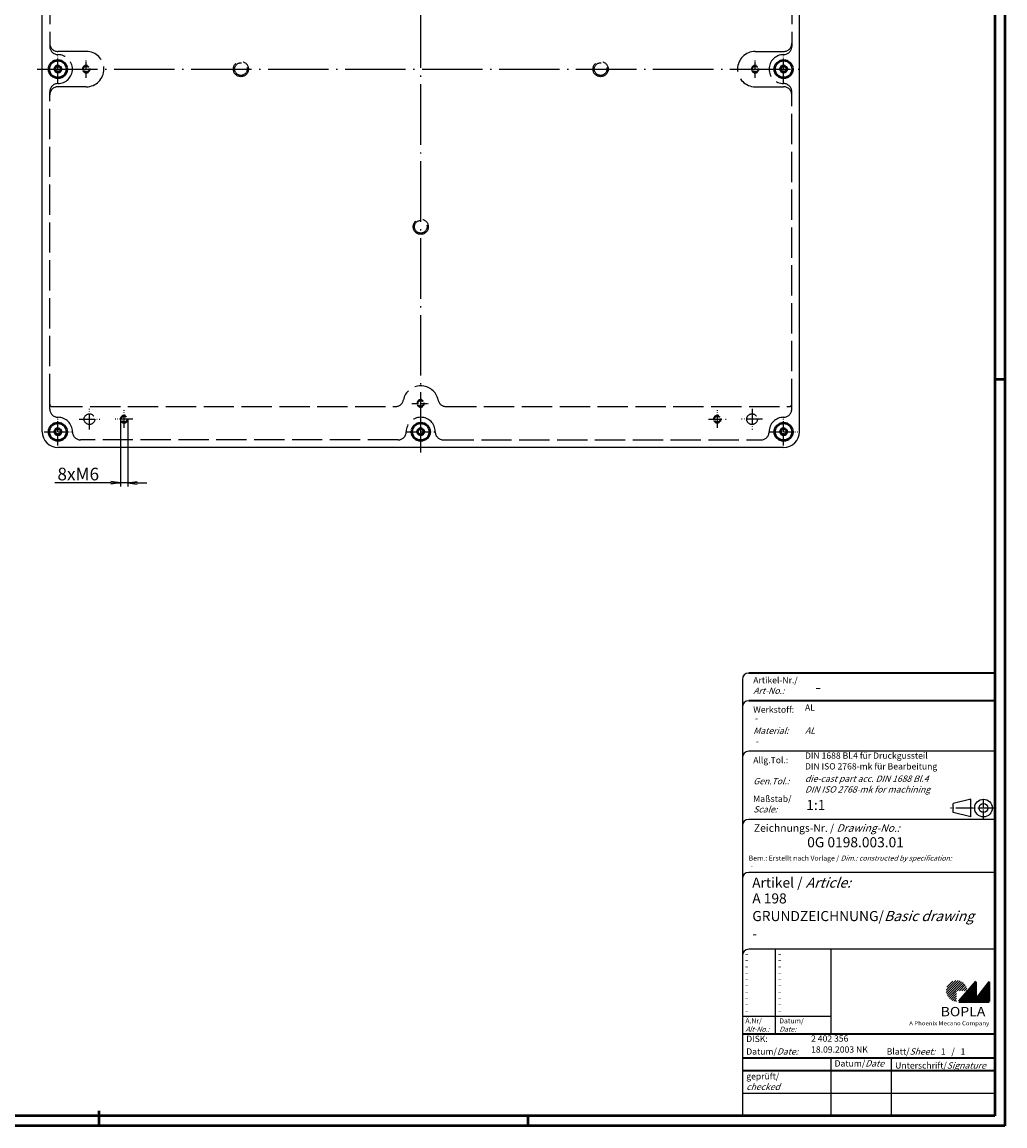
# Model space of a CAD drawing. Units: millimetres. Extents: x 1 to 1188, y 0 to 840.
# Drawn here: x 799 to 1188, y 1 to 439 of the extents above; entities that cross this region are included whole.
import ezdxf

# ---------------------------------------------------------------- set-up
doc = ezdxf.new("R2010")
doc.units = ezdxf.units.MM
doc.linetypes.add('ACAD_ISO02W100', pattern=[15, 12, -3])
doc.linetypes.add('ACAD_ISO04W100', pattern=[30.5, 24, -3, 0.5, -3])
doc.styles.get("Standard").update_dxf_attribs({"font": 'isocp.shx', "width": 1.2})
doc.dimstyles.new('phoenix', dxfattribs={"dimtxt": 2.5, "dimasz": 3.72, "dimexe": 1.5, "dimexo": 0, "dimgap": 0.5, "dimtad": 1, "dimdec": 6, "dimdsep": 46, "dimtxsty": 'Standard', "dimblk": '_OPEN15', "dimcen": 0, "dimclrd": 1, "dimclre": 1, "dimclrt": 5, "dimadec": 4, "dimazin": 2, "dimtfac": 0.666667, "dimtdec": 6, "dimtmove": 0, "dimatfit": 0, "dimldrblk": '_OPEN15', "dimfxl": 1, "dimtolj": 1, "dimlwd": 25, "dimlwe": 25, "dimarcsym": 0})

# ---------------------------------------------------------------- blocks, each defined once
blk = doc.blocks.new('_OPEN15', base_point=(1, 0))
at = {"color": 0, "linetype": 'ByBlock'}
for p, q in [((1, 0), (0, 0.13)), ((0, 0), (1, 0)), ((1, 0), (0, -0.13))]:
    blk.add_line(p, q, dxfattribs=at)
blk = doc.blocks.new('*D14')
at = {"color": 1, "linetype": 'Continuous', "lineweight": 25}
for p, q in [((837.58, 281.13), (837.58, 254.38)), ((840.58, 281.13), (840.58, 254.38)), ((833.86, 255.88), (811.65, 255.88)), ((840.58, 255.88), (837.58, 255.88)), ((844.3, 255.88), (848.02, 255.88))]:
    blk.add_line(p, q, dxfattribs=at)
at = {"color": 1, "linetype": 'Continuous', "lineweight": 25, "xscale": 3.72, "yscale": 3.72, "zscale": 3.72}
blk.add_blockref('_OPEN15', (837.58, 255.88), dxfattribs=at)
at = {"color": 1, "linetype": 'Continuous', "lineweight": 25, "xscale": 3.72, "yscale": 3.72, "zscale": 3.72, "rotation": 180}
blk.add_blockref('_OPEN15', (840.58, 255.88), dxfattribs=at)
at = {"color": 5, "linetype": 'Continuous', "lineweight": 35, "insert": (820.9, 259.38), "char_height": 5, "attachment_point": 5}
blk.add_mtext('\\A1;8xM6', dxfattribs=at)

msp = doc.modelspace()

# ---------------------------------------------------------------- hatches: boundary and pattern name
at = {"linetype": 'Continuous', "lineweight": 25}
h = msp.add_hatch(dxfattribs=at)
h.set_pattern_fill('_U', color=1, scale=0.65, angle=45, style=0, pattern_type=0)
h.set_pattern_definition([(45, (769, -9.08885), (-0.4596194, 0.4596194), [])])
edge = h.paths.add_edge_path()
edge.add_line((1168.88347499, 50.36453811), (1168.88347499, 54.51453811))
edge.add_line((1168.88347499, 54.51453811), (1173.03347499, 54.51453811))
edge.add_arc((1168.88347499, 54.51453811), 4.15, 0, 270)
h = msp.add_hatch(dxfattribs=at)
h.set_pattern_fill('_U', color=1, scale=0.1, angle=45, style=0, pattern_type=0)
h.set_pattern_definition([(45, (769, -9.08885), (-0.070710678, 0.070710678), [])])
h.paths.add_polyline_path([(1176.43347499, 58.16453811), (1169.73347499, 50.36453811), (1181.73347499, 50.36453811), (1181.73347499, 58.16453811), (1176.43347499, 51.26453811)])

# ---------------------------------------------------------------- linework, layer by layer
at = {"color": 3, "linetype": 'Continuous', "lineweight": 50}
for p, q in [((1184, 836), (1184, 5)), ((1184, 5), (20, 5))]:
    msp.add_line(p, q, dxfattribs=at)
at = {"color": 1, "linetype": 'Continuous', "lineweight": 50}
for p, q in [((1188, 840), (1188, 1)), ((1184, 297), (1188, 297)), ((829, 7), (829, 1)), ((999, 5), (999, 1)), ((1188, 1), (1, 1))]:
    msp.add_line(p, q, dxfattribs=at)
at = {"color": 1, "linetype": 'ACAD_ISO04W100'}
for p, q in [((956.58406669, 267.88439678), (956.58406669, 571.88439678)), ((804.58406669, 419.88439678), (1108.58406669, 419.88439678))]:
    msp.add_line(p, q, dxfattribs=at)
at = {"color": 7, "linetype": 'Continuous'}
for p, q in [((806.58406669, 276.13439678), (806.58406669, 563.63439678)), ((1106.58406669, 276.13439678), (1106.58406669, 563.63439678)), ((1100.33406669, 269.88439678), (812.83406669, 269.88439678))]:
    msp.add_line(p, q, dxfattribs=at)
at = {"color": 5, "linetype": 'ACAD_ISO02W100'}
for p, q in [((809.58406669, 554.63439678), (809.58406669, 428.88439678)), ((1103.58406669, 554.63439678), (1103.58406669, 428.88439678)), ((824.08406669, 426.88439678), (812.83406669, 426.88439678)), ((1089.08406669, 426.88439678), (1100.33406669, 426.88439678)), ((824.08406669, 412.88439678), (812.83406669, 412.88439678)), ((1089.08406669, 412.88439678), (1100.33406669, 412.88439678)), ((809.58406669, 287.13439678), (809.58406669, 410.88439678)), ((1103.58406669, 285.13439678), (1103.58406669, 410.88439678)), ((809.58406669, 285.13439678), (809.58406669, 287.13439678)), ((810.58406669, 286.13439678), (946.53108206, 286.13439678)), ((966.63705132, 286.13439678), (1102.58406669, 286.13439678)), ((947.58406669, 272.88439678), (821.83406669, 272.88439678)), ((965.58406669, 272.88439678), (1091.33406669, 272.88439678))]:
    msp.add_line(p, q, dxfattribs=at)
at = {"color": 1, "linetype": 'ACAD_ISO04W100', "lineweight": 25, "ltscale": 0.177419}
for p, q in [((812.83406669, 414.38439678), (812.83406669, 425.38439678)), ((1100.33406669, 414.38439678), (1100.33406669, 425.38439678)), ((950.96663169, 276.13439678), (961.96663169, 276.13439678))]:
    msp.add_line(p, q, dxfattribs=at)
at = {"color": 1, "linetype": 'ACAD_ISO04W100', "ltscale": 0.112903}
for p, q in [((824.08406669, 416.38439678), (824.08406669, 423.38439678)), ((1089.08406669, 416.38439678), (1089.08406669, 423.38439678))]:
    msp.add_line(p, q, dxfattribs=at)
at = {"color": 1, "linetype": 'ACAD_ISO04W100', "ltscale": 0.261905}
for p, q in [((825.33406669, 277.00939678), (825.33406669, 285.25939678)), ((1087.83406669, 285.25939678), (1087.83406669, 277.00939678)), ((821.20906669, 281.13439678), (829.45906669, 281.13439678)), ((1091.95906669, 281.13439678), (1083.70906669, 281.13439678))]:
    msp.add_line(p, q, dxfattribs=at)
at = {"color": 1, "linetype": 'ACAD_ISO04W100', "ltscale": 0.222222}
for p, q in [((839.08406669, 277.63439678), (839.08406669, 284.63439678)), ((1074.08406669, 277.63439678), (1074.08406669, 284.63439678)), ((842.58406669, 281.13439678), (835.58406669, 281.13439678)), ((1070.58406669, 281.13439678), (1077.58406669, 281.13439678))]:
    msp.add_line(p, q, dxfattribs=at)
at = {"color": 1, "linetype": 'ACAD_ISO04W100', "ltscale": 0.109115}
msp.add_line((953.08406669, 287.38439678), (959.8491967, 287.38439678), dxfattribs=at)
at = {"color": 1, "linetype": 'ACAD_ISO04W100', "ltscale": 0.177419}
for p, q in [((812.83406669, 270.63439678), (812.83406669, 281.63439678)), ((1100.33406669, 270.63439678), (1100.33406669, 281.63439678)), ((807.33406669, 276.13439678), (818.33406669, 276.13439678)), ((1094.83406669, 276.13439678), (1105.83406669, 276.13439678))]:
    msp.add_line(p, q, dxfattribs=at)
at = {"color": 5, "linetype": 'Continuous', "lineweight": 35}
for p, q in [((1184, 180.5), (1086.5, 180.5)), ((1184, 169.5), (1086.5, 169.5)), ((1084, 37.5), (1184, 37.5)), ((1084, 28), (1184, 28)), ((1084, 23), (1184, 23)), ((1084, 23), (1184, 23))]:
    msp.add_line(p, q, dxfattribs=at)
at = {"color": 5, "linetype": 'Continuous'}
for p, q in [((1084, 178), (1084, 5)), ((1184, 149.5), (1086.5, 149.5)), ((1174.5, 130.5), (1167.5, 128.75)), ((1167.5, 125.25), (1167.5, 128.75)), ((1174.5, 123.5), (1174.5, 130.5)), ((1174.5, 123.5), (1167.5, 125.25)), ((1184, 122.5), (1086.5, 122.5)), ((1184, 101.5), (1086.5, 101.5)), ((1184, 71), (1086.5, 71)), ((1119, 71), (1119, 37.5)), ((1119, 28), (1119, 5))]:
    msp.add_line(p, q, dxfattribs=at)
at = {"color": 1, "linetype": 'ACAD_ISO04W100', "ltscale": 0.145161}
msp.add_line((1179.5, 122.5), (1179.5, 131.5), dxfattribs=at)
at = {"color": 1, "linetype": 'ACAD_ISO04W100', "ltscale": 0.282258}
msp.add_line((1184, 127), (1166.5, 127), dxfattribs=at)
at = {"color": 1, "linetype": 'Continuous'}
for p, q in [((1097, 71), (1097, 37.5)), ((1084, 44.5), (1119, 44.5))]:
    msp.add_line(p, q, dxfattribs=at)
at = {"color": 7, "linetype": 'Continuous', "lineweight": 50}
for p, q in [((1176.43347499, 58.16453811), (1169.73347499, 50.36453811)), ((1181.73347499, 58.16453811), (1176.43347499, 51.26453811)), ((1176.43347499, 51.26453811), (1176.43347499, 58.16453811)), ((1181.73347499, 50.36453811), (1181.73347499, 58.16453811)), ((1169.73347499, 50.36453811), (1181.73347499, 50.36453811))]:
    msp.add_line(p, q, dxfattribs=at)
at = {"color": 1, "linetype": 'Continuous', "lineweight": 25}
for p, q in [((1143, 28), (1143, 5)), ((1084, 14), (1184, 14))]:
    msp.add_line(p, q, dxfattribs=at)
at = {"color": 7, "linetype": 'Continuous', "lineweight": 50}
for centre, radius in [((812.83406669, 419.88439678), 3.5), ((812.83406669, 419.88439678), 1.23), ((1100.33406669, 419.88439678), 3.5), ((1100.33406669, 419.88439678), 1.23), ((812.83406669, 276.13439678), 3.5), ((812.83406669, 276.13439678), 1.23), ((956.58406669, 276.13439678), 3.5), ((956.58406669, 276.13439678), 1.23), ((1100.33406669, 276.13439678), 3.5), ((1100.33406669, 276.13439678), 1.23)]:
    msp.add_circle(centre, radius, dxfattribs=at)
at = {"color": 5, "linetype": 'ACAD_ISO02W100', "lineweight": 35, "ltscale": 0.249301}
for centre in [(824.08406669, 419.88439678), (1089.08406669, 419.88439678), (956.58406669, 287.38439678), (839.08406669, 281.13439678), (1074.08406669, 281.13439678)]:
    msp.add_circle(centre, 1.23, dxfattribs=at)
at = {"color": 5, "linetype": 'ACAD_ISO02W100'}
for centre, radius in [((885.33406669, 419.88439678), 3), ((885.33406669, 419.88439678), 2.5), ((1027.83406669, 419.88439678), 3), ((1027.83406669, 419.88439678), 2.5), ((956.58406669, 357.38439678), 3), ((956.58406669, 357.38439678), 2.5), ((825.33406669, 281.13439678), 2.125), ((1087.83406669, 281.13439678), 2.125)]:
    msp.add_circle(centre, radius, dxfattribs=at)
at = {"color": 5, "linetype": 'Continuous'}
for radius in [3.5, 1.75]:
    msp.add_circle((1179.5, 127), radius, dxfattribs=at)
at = {"color": 5, "linetype": 'ACAD_ISO02W100'}
for centre, radius, start, end in [((812.83406669, 430.13439678), 3.25, 180, 270), ((812.83406669, 428.88439678), 3.25, 180, 270), ((1100.33406669, 430.13439678), 3.25, 270, 0), ((1100.33406669, 428.88439678), 3.25, 270, 0), ((812.83406669, 419.88439678), 5.75, 270, 90), ((824.08406669, 419.88439678), 7, 270, 90), ((1089.08406669, 419.88439678), 7, 90, 270), ((1100.33406669, 419.88439678), 5.75, 90, 270), ((812.83406669, 410.88439678), 3.25, 90, 180), ((812.83406669, 409.63439678), 3.25, 90, 180), ((1100.33406669, 410.88439678), 3.25, 0, 90), ((1100.33406669, 409.63439678), 3.25, 0, 90), ((956.58406669, 287.38439678), 7, 11.2518477293, 168.7481522707), ((810.58406669, 287.13439678), 1, 180, 270), ((812.83406669, 285.13439678), 3.25, 180, 270), ((946.53108206, 289.38439678), 3.25, 270, 348.7481522707), ((966.63705132, 289.38439678), 3.25, 191.2518477293, 270), ((1100.33406669, 285.13439678), 3.25, 270, 0), ((1102.58406669, 287.13439678), 1, 270, 0), ((812.83406669, 276.13439678), 5.75, 0, 90), ((956.58406669, 276.13439678), 5.75, 0, 180), ((1100.33406669, 276.13439678), 5.75, 90, 180), ((821.83406669, 276.13439678), 3.25, 180, 270), ((947.58406669, 276.13439678), 3.25, 270, 0), ((965.58406669, 276.13439678), 3.25, 180, 270), ((1091.33406669, 276.13439678), 3.25, 270, 0)]:
    msp.add_arc(centre, radius, start, end, dxfattribs=at)
at = {"color": 1, "linetype": 'Continuous', "lineweight": 25}
for centre in [(812.83406669, 419.88439678), (1100.33406669, 419.88439678), (812.83406669, 276.13439678), (956.58406669, 276.13439678), (1100.33406669, 276.13439678)]:
    msp.add_arc(centre, 1.5, 68.4416502743, 338.4416502743, dxfattribs=at)
at = {"color": 1, "linetype": 'ACAD_ISO02W100', "lineweight": 25, "ltscale": 0.228019}
for centre in [(824.08406669, 419.88439678), (1089.08406669, 419.88439678), (956.58406669, 287.38439678), (1074.08406669, 281.13439678)]:
    msp.add_arc(centre, 1.5, 69.0211051466, 339.0211051466, dxfattribs=at)
at = {"color": 1, "linetype": 'ACAD_ISO02W100', "lineweight": 25, "ltscale": 0.245736}
msp.add_arc((839.08406669, 281.13439678), 1.5, 69.0211051466, 0, dxfattribs=at)
at = {"color": 7, "linetype": 'Continuous'}
for centre, start, end in [((812.83406669, 276.13439678), 180, 270), ((1100.33406669, 276.13439678), 270, 0)]:
    msp.add_arc(centre, 6.25, start, end, dxfattribs=at)
at = {"color": 5, "linetype": 'Continuous'}
for centre in [(1086.5, 178), (1086.5, 167), (1086.5, 147), (1086.5, 120), (1086.5, 99), (1086.5, 68.5)]:
    msp.add_arc(centre, 2.5, 90, 180, dxfattribs=at)

# ---------------------------------------------------------------- texts
at = {"color": 1, "linetype": 'Continuous', "width": 1.5}
for p in [(1084.9999997, 68.24999982), (1084.9999997, 65.74999982), (1097.9999997, 68.24999982), (1097.9999997, 65.74999982), (1084.9999997, 63.24999982), (1084.9999997, 60.74999982), (1097.9999997, 63.24999982), (1097.9999997, 60.74999982), (1084.9999997, 58.24999982), (1097.9999997, 58.24999982), (1084.9999997, 55.74999982), (1084.9999997, 53.24999982), (1097.9999997, 55.74999982), (1097.9999997, 53.24999982), (1084.9999997, 50.74999982), (1084.9999997, 48.24999982), (1097.9999997, 50.74999982), (1097.9999997, 48.24999982), (1084.9999997, 45.74999982), (1097.9999997, 45.74999982)]:
    msp.add_text('-', height=2, dxfattribs=at).set_placement(p)
at = {"color": 5, "linetype": 'Continuous', "lineweight": 35, "attachment_point": 7}
for s, insert, char_height in [('{\\C1;Artikel-Nr./\\P\\Q20;Art-No.:}', (1088.29427626, 172.24669079), 2.5), ('{\\C7;-}', (1112.84100135, 172.46659225), 5), ('{\\C1;Werkstoff:}', (1088.29427626, 164.76040219), 2.5), ('AL', (1108.7913305, 164.80271184), 2.5), ('-', (1088.97124744, 160.55385545), 2.5), ('{\\Q20;\\C1;Material:}', (1088.29427626, 156.40603996), 2.5), ('{\\Q20;AL}', (1108.7913305, 156.44834961), 2.5), ('{\\Q20;-}', (1088.97124744, 152.19949322), 2.5), ('DIN 1688 Bl.4 für Druckgussteil', (1108.7913305, 145.73872166), 2.5), ('{\\C1;Allg.Tol.:}', (1088.29427626, 144.76040219), 2.5), ('DIN ISO 2768-mk für Bearbeitung', (1108.7913305, 141.48986528), 2.5), ('{\\Q20;die-cast part acc. DIN 1688 Bl.4}', (1108.7913305, 137.38435944), 2.5), ('{\\Q20;\\C1;Gen.Tol.:}', (1088.29427626, 136.40603996), 2.5), ('{\\Q20;DIN ISO 2768-mk for machining}', (1108.7913305, 133.13550305), 2.5), ('{\\C1;Maßstab/\\P\\Q20;Scale:}', (1088.29427626, 125.24669079), 2.5), ('{\\C7;1:1}', (1109.3074631, 126.19875801), 4), ('Zeichnungs-Nr. / {\\Q20;Drawing-No.:}', (1088.57021308, 117.57846179), 3), ('{\\C7;0G 0198.003.01}', (1109.68109422, 111.43630467), 4), ('{\\C1;Bem.: Erstellt nach Vorlage / \\Q20;Dim.: constructed by specification:}', (1086.49041443, 106.14200064), 2), ('{\\C1;-}', (1087.23101942, 103.06212687), 2), ('{\\C7;Artikel / \\Q20;Article:}', (1087.88006024, 95.42896167), 4), ('{\\C7;A 198}', (1087.93049818, 89.18090044), 4), ('{\\C7;GRUNDZEICHNUNG/\\Q20;Basic drawing}', (1087.93049818, 82.18090044), 4), ('{\\C7;-}', (1087.93049818, 75.18090044), 4), ('{\\C1;Ä.Nr/\\P\\Q20;Alt-No.:}', (1085.16775826, 38.32303913), 2), ('{\\C1;Datum/\\P\\Q20;Date:}', (1098.59183404, 38.32304279), 2), ('DISK:', (1085.52899126, 33.49475527), 2.5), ('2 402 356', (1111.21786583, 33.60592167), 2.5), ('Datum/{\\Q20;Date:}', (1085.52899126, 29.24888752), 2.5), ('18.09.2003 NK', (1111.21786583, 29.24888752), 2.5), ('Blatt/{\\Q20;Sheet:   }1   /   1', (1141.17648568, 29.24888752), 2.5), ('Datum/{\\Q20;Date}', (1120.52899126, 24.52073238), 2.5), ('{\\T0.9;Unterschrift/\\Q20;Signature}', (1144.52899126, 23.72415732), 2.5), ('geprüft/\\P{\\Q20;checked}', (1085.52899126, 15.24888752), 2.5)]:
    msp.add_mtext(s, dxfattribs=dict(at, insert=insert, char_height=char_height))
at = {"color": 7, "linetype": 'Continuous', "lineweight": 50, "insert": (1162.56588072, 44.46517927), "char_height": 3.7, "attachment_point": 7, "line_spacing_factor": 1.135135}
msp.add_mtext('{\\fArial|b1|i0|c0|p34;\\W1.1;BOPLA}', dxfattribs=at)
at = {"color": 7, "linetype": 'Continuous', "lineweight": 50, "insert": (1150.08423666, 40.8834606), "char_height": 1.6, "attachment_point": 7}
msp.add_mtext('{\\fArial|b0|i0|c0|p34;\\W1.1;\\C1;A Phoenix Mecano Company}', dxfattribs=at)

# ---------------------------------------------------------------- dimensions: what is measured, and where the dimension line sits
at = {"color": 1, "linetype": 'Continuous', "lineweight": 35}
dim = msp.add_linear_dim(base=(837.58406669, 255.88439678), p1=(840.58406669, 281.13439678), p2=(837.58406669, 281.13439678), text='8x<>', dimstyle='phoenix', override={"dimtxt": 5, "dimgap": 1, "dimlfac": 2, "dimpost": 'M<>', "dimblk1": '_OPEN15', "dimblk2": '_OPEN15', "dimsah": 1}, dxfattribs=at)
dim.commit()
dim.dimension.update_dxf_attribs({"geometry": '*D14', "text_midpoint": (820.89524779, 259.38439678)})

doc.saveas('drawing.dxf')
